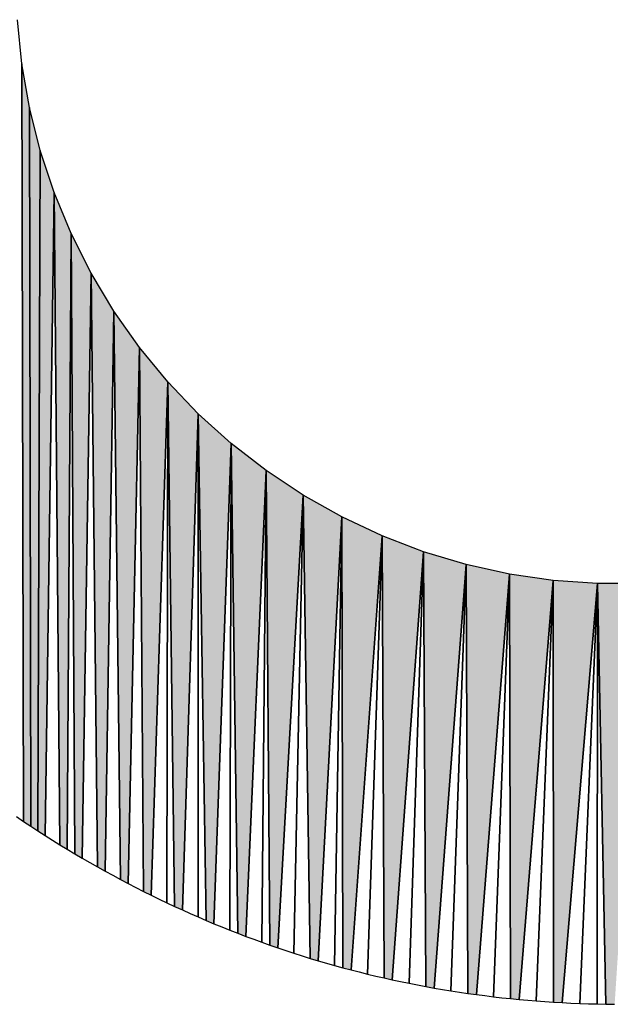
# Model space of a CAD drawing. Extents: x 0 to 594, y 0 to 420.
# Drawn here: x 240 to 241, y 368 to 368 of the extents above; entities that cross this region are included whole.
import ezdxf

# ---------------------------------------------------------------- set-up
doc = ezdxf.new("R2010")
doc.units = 0
doc.layers.get('0').update_dxf_attribs({"linetype": 'CONTINUOUS'})

msp = doc.modelspace()

# ---------------------------------------------------------------- linework, layer by layer
at = {"color": 7, "ltscale": 0.00053}
msp.add_line((240.356018, 367.982483), (240.353973, 368.003601), dxfattribs=at)
msp.add_line((240.356018, 367.982483), (240.353973, 368.003601), dxfattribs=at)
at = {"color": 7, "ltscale": 0.000533}
msp.add_line((240.35965, 367.961487), (240.356018, 367.982483), dxfattribs=at)
msp.add_line((240.35965, 367.961487), (240.356018, 367.982483), dxfattribs=at)
msp.add_line((240.35965, 367.961487), (240.356018, 367.982483), dxfattribs=at)
at = {"color": 7, "ltscale": 0.009084}
for p, q in [((240.356018, 367.982483), (240.356873, 367.619141)), ((240.356018, 367.982483), (240.356873, 367.619141)), ((240.356873, 367.619141), (240.356018, 367.982483))]:
    msp.add_line(p, q, dxfattribs=at)
at = {"color": 7, "ltscale": 0.008615}
for p, q in [((240.360291, 367.616882), (240.35965, 367.961487)), ((240.35965, 367.961487), (240.360291, 367.616882)), ((240.35965, 367.961487), (240.360291, 367.616882)), ((240.360291, 367.616882), (240.35965, 367.961487))]:
    msp.add_line(p, q, dxfattribs=at)
at = {"color": 7, "ltscale": 0.000532}
for p, q in [((240.364807, 367.940857), (240.35965, 367.961487)), ((240.364807, 367.940857), (240.35965, 367.961487)), ((240.364807, 367.940857), (240.35965, 367.961487)), ((240.379608, 367.901062), (240.37149, 367.920715)), ((240.379608, 367.901062), (240.37149, 367.920715)), ((240.379608, 367.901062), (240.37149, 367.920715)), ((240.389191, 367.88208), (240.379608, 367.901062)), ((240.389191, 367.88208), (240.379608, 367.901062)), ((240.389191, 367.88208), (240.379608, 367.901062)), ((240.400116, 367.863831), (240.389191, 367.88208)), ((240.400116, 367.863831), (240.389191, 367.88208)), ((240.400116, 367.863831), (240.389191, 367.88208)), ((240.412384, 367.846436), (240.400116, 367.863831)), ((240.412384, 367.846436), (240.400116, 367.863831)), ((240.412384, 367.846436), (240.400116, 367.863831)), ((240.440552, 367.814636), (240.425873, 367.830017)), ((240.440552, 367.814636), (240.425873, 367.830017)), ((240.440552, 367.814636), (240.425873, 367.830017)), ((240.473114, 367.787354), (240.456329, 367.800415)), ((240.473114, 367.787354), (240.456329, 367.800415)), ((240.473114, 367.787354), (240.456329, 367.800415)), ((240.490814, 367.775574), (240.473114, 367.787354)), ((240.490814, 367.775574), (240.473114, 367.787354)), ((240.490814, 367.775574), (240.473114, 367.787354)), ((240.509338, 367.765137), (240.490814, 367.775574)), ((240.509338, 367.765137), (240.490814, 367.775574)), ((240.509338, 367.765137), (240.490814, 367.775574)), ((240.548431, 367.748474), (240.528564, 367.756104)), ((240.548431, 367.748474), (240.528564, 367.756104)), ((240.548431, 367.748474), (240.528564, 367.756104)), ((240.589539, 367.737732), (240.568787, 367.742371)), ((240.589539, 367.737732), (240.568787, 367.742371)), ((240.589539, 367.737732), (240.568787, 367.742371)), ((240.610596, 367.73468), (240.589539, 367.737732)), ((240.610596, 367.73468), (240.589539, 367.737732)), ((240.610596, 367.73468), (240.589539, 367.737732)), ((240.631805, 367.733215), (240.610596, 367.73468)), ((240.631805, 367.733215), (240.610596, 367.73468)), ((240.631805, 367.733215), (240.610596, 367.73468))]:
    msp.add_line(p, q, dxfattribs=at)
at = {"color": 7, "ltscale": 0.008157}
for p, q in [((240.364807, 367.940857), (240.363739, 367.614563)), ((240.363739, 367.614563), (240.364807, 367.940857)), ((240.363739, 367.614563), (240.364807, 367.940857)), ((240.364807, 367.940857), (240.363739, 367.614563))]:
    msp.add_line(p, q, dxfattribs=at)
at = {"color": 7, "ltscale": 0.000531}
for p, q in [((240.37149, 367.920715), (240.364807, 367.940857)), ((240.37149, 367.920715), (240.364807, 367.940857)), ((240.37149, 367.920715), (240.364807, 367.940857)), ((240.425873, 367.830017), (240.412384, 367.846436)), ((240.425873, 367.830017), (240.412384, 367.846436)), ((240.425873, 367.830017), (240.412384, 367.846436)), ((240.456329, 367.800415), (240.440552, 367.814636)), ((240.456329, 367.800415), (240.440552, 367.814636)), ((240.456329, 367.800415), (240.440552, 367.814636)), ((240.528564, 367.756104), (240.509338, 367.765137)), ((240.528564, 367.756104), (240.509338, 367.765137)), ((240.528564, 367.756104), (240.509338, 367.765137)), ((240.568787, 367.742371), (240.548431, 367.748474)), ((240.568787, 367.742371), (240.548431, 367.748474)), ((240.568787, 367.742371), (240.548431, 367.748474)), ((240.653046, 367.733276), (240.631805, 367.733215)), ((240.653046, 367.733276), (240.631805, 367.733215)), ((240.653046, 367.733276), (240.631805, 367.733215))]:
    msp.add_line(p, q, dxfattribs=at)
at = {"color": 7, "ltscale": 0.007709}
for p, q in [((240.367218, 367.612366), (240.37149, 367.920715)), ((240.37149, 367.920715), (240.367218, 367.612366)), ((240.367218, 367.612366), (240.37149, 367.920715))]:
    msp.add_line(p, q, dxfattribs=at)
at = {"color": 7, "ltscale": 0.007819}
for p, q in [((240.37149, 367.920715), (240.374237, 367.607971)), ((240.374237, 367.607971), (240.37149, 367.920715)), ((240.37149, 367.920715), (240.374237, 367.607971))]:
    msp.add_line(p, q, dxfattribs=at)
at = {"color": 7, "ltscale": 0.007382}
for p, q in [((240.377777, 367.605774), (240.379608, 367.901062)), ((240.377777, 367.605774), (240.379608, 367.901062)), ((240.379608, 367.901062), (240.377777, 367.605774))]:
    msp.add_line(p, q, dxfattribs=at)
at = {"color": 7, "ltscale": 0.007436}
for p, q in [((240.379608, 367.901062), (240.381348, 367.603638)), ((240.379608, 367.901062), (240.381348, 367.603638)), ((240.381348, 367.603638), (240.379608, 367.901062))]:
    msp.add_line(p, q, dxfattribs=at)
at = {"color": 7, "ltscale": 0.007015}
for p, q in [((240.384949, 367.601501), (240.389191, 367.88208)), ((240.384949, 367.601501), (240.389191, 367.88208)), ((240.389191, 367.88208), (240.384949, 367.601501))]:
    msp.add_line(p, q, dxfattribs=at)
at = {"color": 7, "ltscale": 0.007119}
for p, q in [((240.389191, 367.88208), (240.392212, 367.597351)), ((240.389191, 367.88208), (240.392212, 367.597351)), ((240.392212, 367.597351), (240.389191, 367.88208))]:
    msp.add_line(p, q, dxfattribs=at)
at = {"color": 7, "ltscale": 0.006713}
for p, q in [((240.395874, 367.595337), (240.400116, 367.863831)), ((240.395874, 367.595337), (240.400116, 367.863831)), ((240.400116, 367.863831), (240.395874, 367.595337))]:
    msp.add_line(p, q, dxfattribs=at)
at = {"color": 7, "ltscale": 0.006813}
for p, q in [((240.400116, 367.863831), (240.403229, 367.591309)), ((240.400116, 367.863831), (240.403229, 367.591309)), ((240.403229, 367.591309), (240.400116, 367.863831))]:
    msp.add_line(p, q, dxfattribs=at)
at = {"color": 7, "ltscale": 0.006428}
for p, q in [((240.406891, 367.589355), (240.412384, 367.846436)), ((240.406891, 367.589355), (240.412384, 367.846436)), ((240.412384, 367.846436), (240.406891, 367.589355))]:
    msp.add_line(p, q, dxfattribs=at)
at = {"color": 7, "ltscale": 0.006522}
for p, q in [((240.412384, 367.846436), (240.414307, 367.585571)), ((240.412384, 367.846436), (240.414307, 367.585571)), ((240.414307, 367.585571), (240.412384, 367.846436))]:
    msp.add_line(p, q, dxfattribs=at)
at = {"color": 7, "ltscale": 0.00616}
for p, q in [((240.41803, 367.58374), (240.425873, 367.830017)), ((240.41803, 367.58374), (240.425873, 367.830017)), ((240.425873, 367.830017), (240.41803, 367.58374))]:
    msp.add_line(p, q, dxfattribs=at)
at = {"color": 7, "ltscale": 0.006247}
for p, q in [((240.425476, 367.580139), (240.425873, 367.830017)), ((240.425873, 367.830017), (240.425476, 367.580139))]:
    msp.add_line(p, q, dxfattribs=at)
at = {"color": 7, "ltscale": 0.006292}
for p, q in [((240.425873, 367.830017), (240.429199, 367.578369)), ((240.425873, 367.830017), (240.429199, 367.578369)), ((240.429199, 367.578369), (240.425873, 367.830017))]:
    msp.add_line(p, q, dxfattribs=at)
at = {"color": 7, "ltscale": 0.005952}
for p, q in [((240.432953, 367.57666), (240.440552, 367.814636)), ((240.432953, 367.57666), (240.440552, 367.814636)), ((240.440552, 367.814636), (240.432953, 367.57666))]:
    msp.add_line(p, q, dxfattribs=at)
at = {"color": 7, "ltscale": 0.006033}
for p, q in [((240.44046, 367.573303), (240.440552, 367.814636)), ((240.440552, 367.814636), (240.44046, 367.573303))]:
    msp.add_line(p, q, dxfattribs=at)
at = {"color": 7, "ltscale": 0.006075}
for p, q in [((240.440552, 367.814636), (240.444244, 367.571655)), ((240.440552, 367.814636), (240.444244, 367.571655)), ((240.444244, 367.571655), (240.440552, 367.814636))]:
    msp.add_line(p, q, dxfattribs=at)
at = {"color": 7, "ltscale": 0.005762}
for p, q in [((240.448029, 367.570068), (240.456329, 367.800415)), ((240.448029, 367.570068), (240.456329, 367.800415)), ((240.456329, 367.800415), (240.448029, 367.570068))]:
    msp.add_line(p, q, dxfattribs=at)
at = {"color": 7, "ltscale": 0.005835}
for p, q in [((240.455627, 367.567017), (240.456329, 367.800415)), ((240.456329, 367.800415), (240.455627, 367.567017))]:
    msp.add_line(p, q, dxfattribs=at)
at = {"color": 7, "ltscale": 0.005874}
for p, q in [((240.456329, 367.800415), (240.459442, 367.565491)), ((240.456329, 367.800415), (240.459442, 367.565491)), ((240.459442, 367.565491), (240.456329, 367.800415))]:
    msp.add_line(p, q, dxfattribs=at)
at = {"color": 7, "ltscale": 0.005589}
for p, q in [((240.463257, 367.564026), (240.473114, 367.787354)), ((240.463257, 367.564026), (240.473114, 367.787354)), ((240.473114, 367.787354), (240.463257, 367.564026))]:
    msp.add_line(p, q, dxfattribs=at)
at = {"color": 7, "ltscale": 0.005654}
for p, q in [((240.470917, 367.561218), (240.473114, 367.787354)), ((240.473114, 367.787354), (240.470917, 367.561218))]:
    msp.add_line(p, q, dxfattribs=at)
at = {"color": 7, "ltscale": 0.005689}
for p, q in [((240.473114, 367.787354), (240.474762, 367.559814)), ((240.473114, 367.787354), (240.474762, 367.559814)), ((240.474762, 367.559814), (240.473114, 367.787354))]:
    msp.add_line(p, q, dxfattribs=at)
at = {"color": 7, "ltscale": 0.005436}
for p, q in [((240.478607, 367.558472), (240.490814, 367.775574)), ((240.478607, 367.558472), (240.490814, 367.775574)), ((240.490814, 367.775574), (240.478607, 367.558472))]:
    msp.add_line(p, q, dxfattribs=at)
at = {"color": 7, "ltscale": 0.005493}
for p, q in [((240.486359, 367.555908), (240.490814, 367.775574)), ((240.490814, 367.775574), (240.486359, 367.555908))]:
    msp.add_line(p, q, dxfattribs=at)
at = {"color": 7, "ltscale": 0.005553}
for p, q in [((240.490814, 367.775574), (240.49411, 367.553467)), ((240.490814, 367.775574), (240.49411, 367.553467)), ((240.49411, 367.553467), (240.490814, 367.775574))]:
    msp.add_line(p, q, dxfattribs=at)
at = {"color": 7, "ltscale": 0.005328}
for p, q in [((240.498016, 367.552307), (240.509338, 367.765137)), ((240.498016, 367.552307), (240.509338, 367.765137)), ((240.509338, 367.765137), (240.498016, 367.552307))]:
    msp.add_line(p, q, dxfattribs=at)
at = {"color": 7, "ltscale": 0.005378}
for p, q in [((240.505829, 367.550049), (240.509338, 367.765137)), ((240.509338, 367.765137), (240.505829, 367.550049))]:
    msp.add_line(p, q, dxfattribs=at)
at = {"color": 7, "ltscale": 0.005405}
for p, q in [((240.509338, 367.765137), (240.509766, 367.54895)), ((240.509338, 367.765137), (240.509766, 367.54895)), ((240.509766, 367.54895), (240.509338, 367.765137))]:
    msp.add_line(p, q, dxfattribs=at)
at = {"color": 7, "ltscale": 0.005218}
for p, q in [((240.513702, 367.547913), (240.528564, 367.756104)), ((240.513702, 367.547913), (240.528564, 367.756104)), ((240.528564, 367.756104), (240.513702, 367.547913))]:
    msp.add_line(p, q, dxfattribs=at)
at = {"color": 7, "ltscale": 0.005258}
for p, q in [((240.521576, 367.545898), (240.528564, 367.756104)), ((240.528564, 367.756104), (240.521576, 367.545898))]:
    msp.add_line(p, q, dxfattribs=at)
at = {"color": 7, "ltscale": 0.005301}
for p, q in [((240.528564, 367.756104), (240.52951, 367.544067)), ((240.528564, 367.756104), (240.52951, 367.544067)), ((240.52951, 367.544067), (240.528564, 367.756104))]:
    msp.add_line(p, q, dxfattribs=at)
at = {"color": 7, "ltscale": 0.005147}
for p, q in [((240.533478, 367.543152), (240.548431, 367.748474)), ((240.533478, 367.543152), (240.548431, 367.748474)), ((240.548431, 367.748474), (240.533478, 367.543152))]:
    msp.add_line(p, q, dxfattribs=at)
at = {"color": 7, "ltscale": 0.005177}
for p, q in [((240.541473, 367.541504), (240.548431, 367.748474)), ((240.548431, 367.748474), (240.541473, 367.541504))]:
    msp.add_line(p, q, dxfattribs=at)
at = {"color": 7, "ltscale": 0.005212}
for p, q in [((240.548431, 367.748474), (240.5495, 367.539978)), ((240.548431, 367.748474), (240.5495, 367.539978)), ((240.5495, 367.539978), (240.548431, 367.748474))]:
    msp.add_line(p, q, dxfattribs=at)
at = {"color": 7, "ltscale": 0.005092}
for p, q in [((240.553497, 367.539246), (240.568787, 367.742371)), ((240.553497, 367.539246), (240.568787, 367.742371)), ((240.568787, 367.742371), (240.553497, 367.539246))]:
    msp.add_line(p, q, dxfattribs=at)
at = {"color": 7, "ltscale": 0.005115}
for p, q in [((240.561584, 367.537903), (240.568787, 367.742371)), ((240.568787, 367.742371), (240.561584, 367.537903))]:
    msp.add_line(p, q, dxfattribs=at)
at = {"color": 7, "ltscale": 0.005142}
for p, q in [((240.568787, 367.742371), (240.569672, 367.536682)), ((240.568787, 367.742371), (240.569672, 367.536682)), ((240.569672, 367.536682), (240.568787, 367.742371))]:
    msp.add_line(p, q, dxfattribs=at)
at = {"color": 7, "ltscale": 0.005057}
for p, q in [((240.573761, 367.536072), (240.589539, 367.737732)), ((240.573761, 367.536072), (240.589539, 367.737732)), ((240.589539, 367.737732), (240.573761, 367.536072))]:
    msp.add_line(p, q, dxfattribs=at)
at = {"color": 7, "ltscale": 0.00507}
for p, q in [((240.581909, 367.535095), (240.589539, 367.737732)), ((240.589539, 367.737732), (240.581909, 367.535095))]:
    msp.add_line(p, q, dxfattribs=at)
at = {"color": 7, "ltscale": 0.005089}
for p, q in [((240.589539, 367.737732), (240.590088, 367.53418)), ((240.589539, 367.737732), (240.590088, 367.53418)), ((240.590088, 367.53418), (240.589539, 367.737732))]:
    msp.add_line(p, q, dxfattribs=at)
at = {"color": 7, "ltscale": 0.00504}
for p, q in [((240.594208, 367.533752), (240.610596, 367.73468)), ((240.594208, 367.533752), (240.610596, 367.73468)), ((240.610596, 367.73468), (240.594208, 367.533752)), ((240.631592, 367.531616), (240.631805, 367.733215)), ((240.631805, 367.733215), (240.631592, 367.531616))]:
    msp.add_line(p, q, dxfattribs=at)
at = {"color": 7, "ltscale": 0.005044}
for p, q in [((240.602448, 367.533081), (240.610596, 367.73468)), ((240.610596, 367.73468), (240.602448, 367.533081)), ((240.631805, 367.733215), (240.635803, 367.531494)), ((240.631805, 367.733215), (240.635803, 367.531494)), ((240.635803, 367.531494), (240.631805, 367.733215))]:
    msp.add_line(p, q, dxfattribs=at)
at = {"color": 7, "ltscale": 0.005055}
for p, q in [((240.610596, 367.73468), (240.610748, 367.532471)), ((240.610596, 367.73468), (240.610748, 367.532471)), ((240.610748, 367.532471), (240.610596, 367.73468))]:
    msp.add_line(p, q, dxfattribs=at)
at = {"color": 7, "ltscale": 0.005042}
for p, q in [((240.614899, 367.532227), (240.631805, 367.733215)), ((240.614899, 367.532227), (240.631805, 367.733215)), ((240.631805, 367.733215), (240.614899, 367.532227))]:
    msp.add_line(p, q, dxfattribs=at)
at = {"color": 7, "ltscale": 0.005038}
for p, q in [((240.62323, 367.53186), (240.631805, 367.733215)), ((240.631805, 367.733215), (240.62323, 367.53186))]:
    msp.add_line(p, q, dxfattribs=at)
at = {"color": 7, "ltscale": 0.000103}
for p, q in [((240.353485, 367.62146), (240.356873, 367.619141)), ((240.353485, 367.62146), (240.356873, 367.619141)), ((240.363739, 367.614563), (240.367218, 367.612366)), ((240.363739, 367.614563), (240.367218, 367.612366)), ((240.363739, 367.614563), (240.367218, 367.612366)), ((240.41803, 367.58374), (240.421722, 367.581909)), ((240.41803, 367.58374), (240.421722, 367.581909)), ((240.425476, 367.580139), (240.429199, 367.578369)), ((240.425476, 367.580139), (240.429199, 367.578369)), ((240.429199, 367.578369), (240.432953, 367.57666)), ((240.429199, 367.578369), (240.432953, 367.57666)), ((240.429199, 367.578369), (240.432953, 367.57666)), ((240.432953, 367.57666), (240.436707, 367.574951)), ((240.432953, 367.57666), (240.436707, 367.574951)), ((240.44046, 367.573303), (240.444244, 367.571655)), ((240.44046, 367.573303), (240.444244, 367.571655)), ((240.444244, 367.571655), (240.448029, 367.570068)), ((240.444244, 367.571655), (240.448029, 367.570068)), ((240.444244, 367.571655), (240.448029, 367.570068)), ((240.451813, 367.568542), (240.455627, 367.567017)), ((240.451813, 367.568542), (240.455627, 367.567017)), ((240.455627, 367.567017), (240.459442, 367.565491)), ((240.455627, 367.567017), (240.459442, 367.565491)), ((240.557526, 367.538513), (240.561584, 367.537903)), ((240.557526, 367.538513), (240.561584, 367.537903)), ((240.569672, 367.536682), (240.573761, 367.536072)), ((240.569672, 367.536682), (240.573761, 367.536072)), ((240.569672, 367.536682), (240.573761, 367.536072)), ((240.57782, 367.535583), (240.581909, 367.535095)), ((240.57782, 367.535583), (240.581909, 367.535095)), ((240.581909, 367.535095), (240.585999, 367.534607)), ((240.581909, 367.535095), (240.585999, 367.534607)), ((240.585999, 367.534607), (240.590088, 367.53418)), ((240.585999, 367.534607), (240.590088, 367.53418)), ((240.594208, 367.533752), (240.598328, 367.533386)), ((240.594208, 367.533752), (240.598328, 367.533386)), ((240.598328, 367.533386), (240.602448, 367.533081)), ((240.598328, 367.533386), (240.602448, 367.533081))]:
    msp.add_line(p, q, dxfattribs=at)
at = {"color": 7, "ltscale": 0.000102}
for p, q in [((240.356873, 367.619141), (240.360291, 367.616882)), ((240.356873, 367.619141), (240.360291, 367.616882)), ((240.356873, 367.619141), (240.360291, 367.616882)), ((240.436707, 367.574951), (240.44046, 367.573303)), ((240.436707, 367.574951), (240.44046, 367.573303)), ((240.448029, 367.570068), (240.451813, 367.568542)), ((240.448029, 367.570068), (240.451813, 367.568542)), ((240.459442, 367.565491), (240.463257, 367.564026)), ((240.459442, 367.565491), (240.463257, 367.564026)), ((240.459442, 367.565491), (240.463257, 367.564026)), ((240.463257, 367.564026), (240.467072, 367.562622)), ((240.463257, 367.564026), (240.467072, 367.562622)), ((240.467072, 367.562622), (240.470917, 367.561218)), ((240.467072, 367.562622), (240.470917, 367.561218)), ((240.470917, 367.561218), (240.474762, 367.559814)), ((240.470917, 367.561218), (240.474762, 367.559814)), ((240.474762, 367.559814), (240.478607, 367.558472)), ((240.474762, 367.559814), (240.478607, 367.558472)), ((240.474762, 367.559814), (240.478607, 367.558472)), ((240.478607, 367.558472), (240.482483, 367.55719)), ((240.478607, 367.558472), (240.482483, 367.55719)), ((240.482483, 367.55719), (240.486359, 367.555908)), ((240.482483, 367.55719), (240.486359, 367.555908)), ((240.486359, 367.555908), (240.490234, 367.554688)), ((240.486359, 367.555908), (240.490234, 367.554688)), ((240.490234, 367.554688), (240.49411, 367.553467)), ((240.490234, 367.554688), (240.49411, 367.553467)), ((240.49411, 367.553467), (240.498016, 367.552307)), ((240.49411, 367.553467), (240.498016, 367.552307)), ((240.49411, 367.553467), (240.498016, 367.552307)), ((240.498016, 367.552307), (240.501923, 367.551147)), ((240.498016, 367.552307), (240.501923, 367.551147)), ((240.505829, 367.550049), (240.509766, 367.54895)), ((240.505829, 367.550049), (240.509766, 367.54895)), ((240.509766, 367.54895), (240.513702, 367.547913)), ((240.509766, 367.54895), (240.513702, 367.547913)), ((240.509766, 367.54895), (240.513702, 367.547913)), ((240.517639, 367.546936), (240.521576, 367.545898)), ((240.517639, 367.546936), (240.521576, 367.545898)), ((240.521576, 367.545898), (240.525543, 367.544983)), ((240.521576, 367.545898), (240.525543, 367.544983)), ((240.525543, 367.544983), (240.52951, 367.544067)), ((240.525543, 367.544983), (240.52951, 367.544067)), ((240.52951, 367.544067), (240.533478, 367.543152)), ((240.52951, 367.544067), (240.533478, 367.543152)), ((240.52951, 367.544067), (240.533478, 367.543152)), ((240.533478, 367.543152), (240.537476, 367.542297)), ((240.533478, 367.543152), (240.537476, 367.542297)), ((240.537476, 367.542297), (240.541473, 367.541504)), ((240.537476, 367.542297), (240.541473, 367.541504)), ((240.541473, 367.541504), (240.545471, 367.54071)), ((240.541473, 367.541504), (240.545471, 367.54071)), ((240.545471, 367.54071), (240.5495, 367.539978)), ((240.545471, 367.54071), (240.5495, 367.539978)), ((240.5495, 367.539978), (240.553497, 367.539246)), ((240.5495, 367.539978), (240.553497, 367.539246)), ((240.5495, 367.539978), (240.553497, 367.539246)), ((240.553497, 367.539246), (240.557526, 367.538513)), ((240.553497, 367.539246), (240.557526, 367.538513)), ((240.561584, 367.537903), (240.565613, 367.537231)), ((240.561584, 367.537903), (240.565613, 367.537231)), ((240.565613, 367.537231), (240.569672, 367.536682)), ((240.565613, 367.537231), (240.569672, 367.536682)), ((240.573761, 367.536072), (240.57782, 367.535583)), ((240.573761, 367.536072), (240.57782, 367.535583))]:
    msp.add_line(p, q, dxfattribs=at)
at = {"color": 7, "ltscale": 0.000104}
for p, q in [((240.360291, 367.616882), (240.363739, 367.614563)), ((240.360291, 367.616882), (240.363739, 367.614563)), ((240.360291, 367.616882), (240.363739, 367.614563)), ((240.367218, 367.612366), (240.370728, 367.610168)), ((240.367218, 367.612366), (240.370728, 367.610168)), ((240.370728, 367.610168), (240.374237, 367.607971)), ((240.370728, 367.610168), (240.374237, 367.607971)), ((240.374237, 367.607971), (240.377777, 367.605774)), ((240.374237, 367.607971), (240.377777, 367.605774)), ((240.374237, 367.607971), (240.377777, 367.605774)), ((240.377777, 367.605774), (240.381348, 367.603638)), ((240.377777, 367.605774), (240.381348, 367.603638)), ((240.392212, 367.597351), (240.395874, 367.595337)), ((240.392212, 367.597351), (240.395874, 367.595337)), ((240.392212, 367.597351), (240.395874, 367.595337)), ((240.395874, 367.595337), (240.399536, 367.593323)), ((240.395874, 367.595337), (240.399536, 367.593323)), ((240.403229, 367.591309), (240.406891, 367.589355)), ((240.403229, 367.591309), (240.406891, 367.589355)), ((240.403229, 367.591309), (240.406891, 367.589355)), ((240.406891, 367.589355), (240.410614, 367.587463)), ((240.406891, 367.589355), (240.410614, 367.587463)), ((240.410614, 367.587463), (240.414307, 367.585571)), ((240.410614, 367.587463), (240.414307, 367.585571)), ((240.414307, 367.585571), (240.41803, 367.58374)), ((240.414307, 367.585571), (240.41803, 367.58374)), ((240.414307, 367.585571), (240.41803, 367.58374)), ((240.421722, 367.581909), (240.425476, 367.580139)), ((240.421722, 367.581909), (240.425476, 367.580139)), ((240.590088, 367.53418), (240.594208, 367.533752)), ((240.590088, 367.53418), (240.594208, 367.533752)), ((240.590088, 367.53418), (240.594208, 367.533752)), ((240.602448, 367.533081), (240.606598, 367.532776)), ((240.602448, 367.533081), (240.606598, 367.532776)), ((240.606598, 367.532776), (240.610748, 367.532471)), ((240.606598, 367.532776), (240.610748, 367.532471)), ((240.610748, 367.532471), (240.614899, 367.532227)), ((240.610748, 367.532471), (240.614899, 367.532227)), ((240.610748, 367.532471), (240.614899, 367.532227)), ((240.614899, 367.532227), (240.619049, 367.532043)), ((240.614899, 367.532227), (240.619049, 367.532043))]:
    msp.add_line(p, q, dxfattribs=at)
at = {"color": 7, "ltscale": 0.000105}
for p, q in [((240.381348, 367.603638), (240.384949, 367.601501)), ((240.381348, 367.603638), (240.384949, 367.601501)), ((240.381348, 367.603638), (240.384949, 367.601501)), ((240.384949, 367.601501), (240.38858, 367.599426)), ((240.384949, 367.601501), (240.38858, 367.599426)), ((240.38858, 367.599426), (240.392212, 367.597351)), ((240.38858, 367.599426), (240.392212, 367.597351)), ((240.399536, 367.593323), (240.403229, 367.591309)), ((240.399536, 367.593323), (240.403229, 367.591309)), ((240.619049, 367.532043), (240.62323, 367.53186)), ((240.619049, 367.532043), (240.62323, 367.53186)), ((240.62323, 367.53186), (240.627411, 367.531677)), ((240.62323, 367.53186), (240.627411, 367.531677)), ((240.627411, 367.531677), (240.631592, 367.531616)), ((240.627411, 367.531677), (240.631592, 367.531616)), ((240.631592, 367.531616), (240.635803, 367.531494)), ((240.631592, 367.531616), (240.635803, 367.531494)), ((240.635803, 367.531494), (240.639984, 367.531433)), ((240.635803, 367.531494), (240.639984, 367.531433)), ((240.635803, 367.531494), (240.639984, 367.531433))]:
    msp.add_line(p, q, dxfattribs=at)
at = {"color": 7, "ltscale": 0.000101}
for p, q in [((240.501923, 367.551147), (240.505829, 367.550049)), ((240.501923, 367.551147), (240.505829, 367.550049)), ((240.513702, 367.547913), (240.517639, 367.546936)), ((240.513702, 367.547913), (240.517639, 367.546936))]:
    msp.add_line(p, q, dxfattribs=at)
at = {"color": 7}
for points in [[(240.653046, 367.733276), (240.631805, 367.733215), (240.610596, 367.73468), (240.589539, 367.737732), (240.568787, 367.742371), (240.548431, 367.748474), (240.528564, 367.756104), (240.509338, 367.765137), (240.490814, 367.775574), (240.473114, 367.787354), (240.456329, 367.800415), (240.440552, 367.814636), (240.425873, 367.830017), (240.412384, 367.846436), (240.400116, 367.863831), (240.389191, 367.88208), (240.379608, 367.901062), (240.37149, 367.920715), (240.364807, 367.940857), (240.35965, 367.961487), (240.356018, 367.982483), (240.353973, 368.003601)], [(240.353485, 367.62146), (240.356873, 367.619141), (240.360291, 367.616882), (240.363739, 367.614563), (240.367218, 367.612366), (240.370728, 367.610168), (240.374237, 367.607971), (240.377777, 367.605774), (240.381348, 367.603638), (240.384949, 367.601501), (240.38858, 367.599426), (240.392212, 367.597351), (240.395874, 367.595337), (240.399536, 367.593323), (240.403229, 367.591309), (240.406891, 367.589355), (240.410614, 367.587463), (240.414307, 367.585571), (240.41803, 367.58374), (240.421722, 367.581909), (240.425476, 367.580139), (240.429199, 367.578369), (240.432953, 367.57666), (240.436707, 367.574951), (240.44046, 367.573303), (240.444244, 367.571655), (240.448029, 367.570068), (240.451813, 367.568542), (240.455627, 367.567017), (240.459442, 367.565491), (240.463257, 367.564026), (240.467072, 367.562622), (240.470917, 367.561218), (240.474762, 367.559814), (240.478607, 367.558472), (240.482483, 367.55719), (240.486359, 367.555908), (240.490234, 367.554688), (240.49411, 367.553467), (240.498016, 367.552307), (240.501923, 367.551147), (240.505829, 367.550049), (240.509766, 367.54895), (240.513702, 367.547913), (240.517639, 367.546936), (240.521576, 367.545898), (240.525543, 367.544983), (240.52951, 367.544067), (240.533478, 367.543152), (240.537476, 367.542297), (240.541473, 367.541504), (240.545471, 367.54071), (240.5495, 367.539978), (240.553497, 367.539246), (240.557526, 367.538513), (240.561584, 367.537903), (240.565613, 367.537231), (240.569672, 367.536682), (240.573761, 367.536072), (240.57782, 367.535583), (240.581909, 367.535095), (240.585999, 367.534607), (240.590088, 367.53418), (240.594208, 367.533752), (240.598328, 367.533386), (240.602448, 367.533081), (240.606598, 367.532776), (240.610748, 367.532471), (240.614899, 367.532227), (240.619049, 367.532043), (240.62323, 367.53186), (240.627411, 367.531677), (240.631592, 367.531616), (240.635803, 367.531494), (240.639984, 367.531433)]]:
    msp.add_lwpolyline(points, dxfattribs=at)
for points in [[(240.360291, 367.616882), (240.35965, 367.961487), (240.356873, 367.619141), (240.356018, 367.982483)], [(240.35965, 367.961487), (240.360291, 367.616882), (240.364807, 367.940857), (240.363739, 367.614563)], [(240.363739, 367.614563), (240.367218, 367.612366), (240.364807, 367.940857), (240.37149, 367.920715)], [(240.374237, 367.607971), (240.377777, 367.605774), (240.37149, 367.920715), (240.379608, 367.901062)], [(240.379608, 367.901062), (240.381348, 367.603638), (240.389191, 367.88208), (240.384949, 367.601501)], [(240.389191, 367.88208), (240.392212, 367.597351), (240.400116, 367.863831), (240.395874, 367.595337)], [(240.400116, 367.863831), (240.403229, 367.591309), (240.412384, 367.846436), (240.406891, 367.589355)], [(240.412384, 367.846436), (240.414307, 367.585571), (240.425873, 367.830017), (240.41803, 367.58374)], [(240.425873, 367.830017), (240.429199, 367.578369), (240.440552, 367.814636), (240.432953, 367.57666)], [(240.440552, 367.814636), (240.444244, 367.571655), (240.456329, 367.800415), (240.448029, 367.570068)], [(240.456329, 367.800415), (240.459442, 367.565491), (240.473114, 367.787354), (240.463257, 367.564026)], [(240.473114, 367.787354), (240.474762, 367.559814), (240.490814, 367.775574), (240.478607, 367.558472)], [(240.490814, 367.775574), (240.49411, 367.553467), (240.509338, 367.765137), (240.498016, 367.552307)], [(240.509338, 367.765137), (240.509766, 367.54895), (240.528564, 367.756104), (240.513702, 367.547913)], [(240.528564, 367.756104), (240.52951, 367.544067), (240.548431, 367.748474), (240.533478, 367.543152)], [(240.548431, 367.748474), (240.5495, 367.539978), (240.568787, 367.742371), (240.553497, 367.539246)], [(240.568787, 367.742371), (240.569672, 367.536682), (240.589539, 367.737732), (240.573761, 367.536072)], [(240.589539, 367.737732), (240.590088, 367.53418), (240.610596, 367.73468), (240.594208, 367.533752)], [(240.610596, 367.73468), (240.610748, 367.532471), (240.631805, 367.733215), (240.614899, 367.532227)], [(240.631805, 367.733215), (240.635803, 367.531494), (240.653046, 367.733276), (240.639984, 367.531433)]]:
    msp.add_solid(points, dxfattribs=at)

doc.saveas('drawing.dxf')
